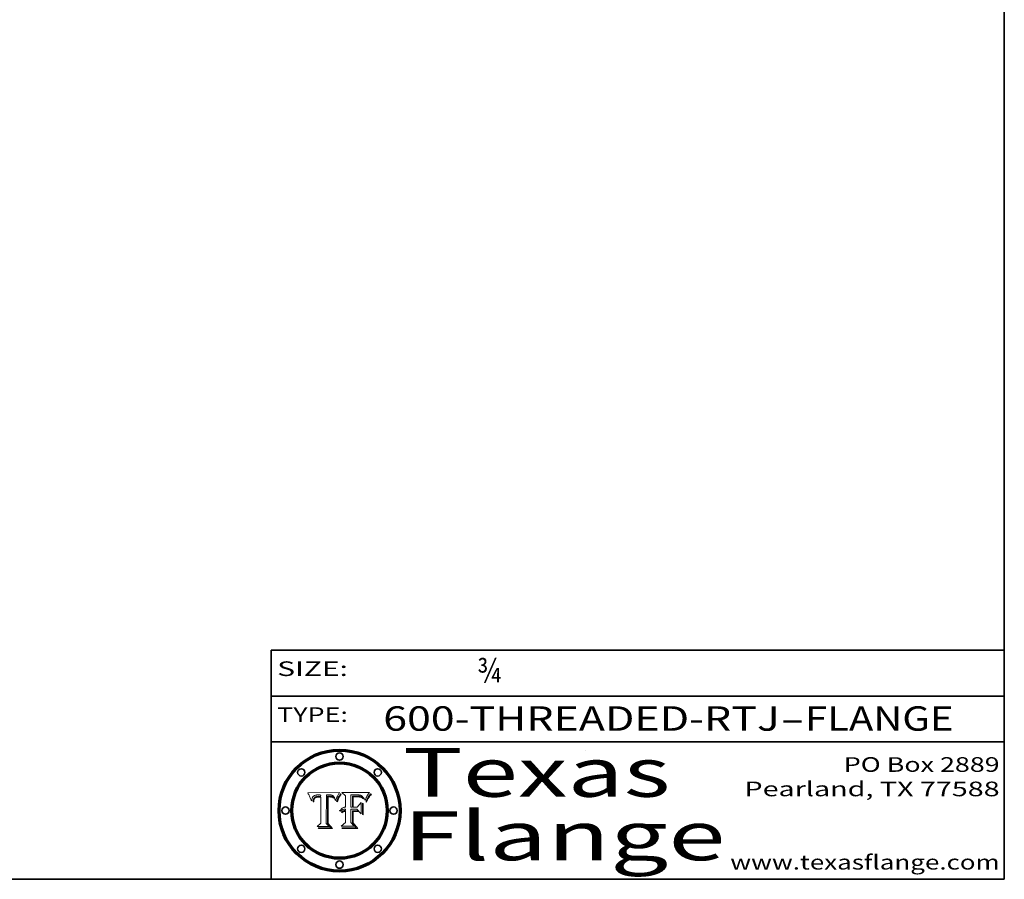
# Model space of a CAD drawing. Extents: x 0 to 10.8, y 0 to 8.2.
# Drawn here: x 6.7 to 10.8, y 0.2 to 3.8 of the extents above; entities that cross this region are included whole.
import ezdxf
from ezdxf.enums import TextEntityAlignment as Align

# ---------------------------------------------------------------- set-up
doc = ezdxf.new("R2010")
doc.units = 0
doc.header["$MEASUREMENT"] = 0
doc.layers.get('0').update_dxf_attribs({"lineweight": 13})
doc.layers.add('1', color=7, linetype='Continuous', lineweight=13)
doc.styles.get("Standard").update_dxf_attribs({"font": 'isocp.shx'})

# ---------------------------------------------------------------- blocks, each defined once
blk = doc.blocks.new('BLOCK1')
at = {"color": 7, "lineweight": 13, "ltscale": 0.03937}
for s, p, p2 in [('600-THREADED-RTJ', (8.208755, 0.858248), (9.831614, 0.858248)), ('FLANGE', (9.934662, 0.858248), (10.542282, 0.858248)), ('-', (9.833138, 0.858248), (9.933138, 0.858248))]:
    blk.add_text(s, height=0.1, dxfattribs=at).set_placement(p, p2, align=Align.FIT)
blk = doc.blocks.new('BLOCK2')
at = {"color": 7, "lineweight": 13, "ltscale": 0.03937}
blk.add_text('¾', height=0.1, dxfattribs=at).set_placement((8.593215, 1.055967), (8.693215, 1.055967), align=Align.FIT)
blk = doc.blocks.new('BLOCK3')
at = {"color": 7, "lineweight": 13, "ltscale": 0.03937}
for s, p, p2 in [('PO Box 2889', (10.093103, 0.689966), (10.730818, 0.689966)), ('Pearland, TX 77588', (9.686702, 0.589966), (10.730818, 0.589966)), ('www.texasflange.com', (9.628644, 0.289966), (10.730818, 0.289966))]:
    blk.add_text(s, height=0.06, dxfattribs=at).set_placement(p, p2, align=Align.FIT)
blk = doc.blocks.new('BLOCK4')
at = {"color": 7, "lineweight": 13, "ltscale": 0.03937}
for s, p, p2 in [('Texas', (8.289209, 0.587871), (9.383692, 0.587871)), ('Flange', (8.289209, 0.327871), (9.608945, 0.327871))]:
    blk.add_text(s, height=0.2, dxfattribs=at).set_placement(p, p2, align=Align.FIT)
blk = doc.blocks.new('BLOCK5')
at = {"color": 7, "lineweight": 5, "ltscale": 0.00324}
blk.add_line((8.029831, 0.605292), (7.900255, 0.604209), dxfattribs=at)
at = {"color": 7, "lineweight": 5, "ltscale": 4.4e-05}
for p, q in [((8.029019, 0.60375), (8.029831, 0.605292)), ((7.924063, 0.590958), (7.92553, 0.591923)), ((8.006836, 0.587694), (8.007806, 0.586212)), ((8.018235, 0.583734), (8.018954, 0.58536))]:
    blk.add_line(p, q, dxfattribs=at)
at = {"color": 7, "lineweight": 5, "ltscale": 0.000103}
blk.add_line((7.900255, 0.604209), (7.902151, 0.600546), dxfattribs=at)
at = {"color": 7, "lineweight": 5, "ltscale": 0.0001}
blk.add_line((7.902151, 0.600546), (7.903945, 0.596951), dxfattribs=at)
at = {"color": 7, "lineweight": 5, "ltscale": 9.8e-05}
blk.add_line((7.903945, 0.596951), (7.905638, 0.593424), dxfattribs=at)
at = {"color": 7, "lineweight": 5, "ltscale": 9.5e-05}
for p, q in [((7.905638, 0.593424), (7.907229, 0.589967)), ((7.913659, 0.573722), (7.915938, 0.570681))]:
    blk.add_line(p, q, dxfattribs=at)
at = {"color": 7, "lineweight": 5, "ltscale": 9.3e-05}
blk.add_line((7.907229, 0.589967), (7.908719, 0.58658), dxfattribs=at)
at = {"color": 7, "lineweight": 5, "ltscale": 9e-05}
blk.add_line((7.908719, 0.58658), (7.910106, 0.583262), dxfattribs=at)
at = {"color": 7, "lineweight": 5, "ltscale": 8.7e-05}
blk.add_line((7.910106, 0.583262), (7.911392, 0.580013), dxfattribs=at)
at = {"color": 7, "lineweight": 5, "ltscale": 8.5e-05}
blk.add_line((7.911392, 0.580013), (7.912577, 0.576833), dxfattribs=at)
at = {"color": 7, "lineweight": 5, "ltscale": 8.2e-05}
blk.add_line((7.912577, 0.576833), (7.913659, 0.573722), dxfattribs=at)
at = {"color": 7, "lineweight": 5, "ltscale": 6.6e-05}
blk.add_line((7.915938, 0.570681), (7.916123, 0.573306), dxfattribs=at)
at = {"color": 7, "lineweight": 5, "ltscale": 6.2e-05}
for p, q in [((7.916123, 0.573306), (7.916418, 0.575775)), ((7.921734, 0.569565), (7.921454, 0.567111)), ((8.011871, 0.576531), (8.012525, 0.574142))]:
    blk.add_line(p, q, dxfattribs=at)
at = {"color": 7, "lineweight": 5, "ltscale": 5.9e-05}
for p, q in [((7.916418, 0.575775), (7.916824, 0.578087)), ((8.011163, 0.578771), (8.011871, 0.576531))]:
    blk.add_line(p, q, dxfattribs=at)
at = {"color": 7, "lineweight": 5, "ltscale": 5.5e-05}
for p, q in [((7.916824, 0.578087), (7.917339, 0.580242)), ((7.922543, 0.574013), (7.922096, 0.571866)), ((7.951177, 0.595142), (7.953361, 0.594908)), ((7.988236, 0.595943), (7.990431, 0.595799))]:
    blk.add_line(p, q, dxfattribs=at)
at = {"color": 7, "lineweight": 5, "ltscale": 5.2e-05}
for p, q in [((7.917339, 0.580242), (7.917966, 0.58224)), ((7.923073, 0.576006), (7.922543, 0.574013)), ((7.990431, 0.595799), (7.992506, 0.595562)), ((8.014802, 0.574562), (8.015467, 0.576534))]:
    blk.add_line(p, q, dxfattribs=at)
at = {"color": 7, "lineweight": 5, "ltscale": 5e-05}
for p, q in [((7.917966, 0.58224), (7.918703, 0.584081)), ((7.938912, 0.589269), (7.936934, 0.588921)), ((7.94287, 0.595557), (7.944881, 0.595532)), ((8.008726, 0.584579), (8.009591, 0.582795))]:
    blk.add_line(p, q, dxfattribs=at)
at = {"color": 7, "lineweight": 5, "ltscale": 4.7e-05}
for p, q in [((7.918703, 0.584081), (7.919549, 0.585767)), ((7.936934, 0.588921), (7.935095, 0.588473)), ((7.994457, 0.595229), (7.996287, 0.5948)), ((8.007806, 0.586212), (8.008726, 0.584579)), ((8.01683, 0.580272), (8.017528, 0.582038))]:
    blk.add_line(p, q, dxfattribs=at)
at = {"color": 7, "lineweight": 5, "ltscale": 4.5e-05}
for p, q in [((7.919549, 0.585767), (7.920506, 0.587294)), ((7.92513, 0.573132), (7.925573, 0.574872)), ((7.935095, 0.588473), (7.933397, 0.587925)), ((7.937799, 0.586203), (7.939577, 0.586511)), ((7.996287, 0.5948), (7.997995, 0.594276))]:
    blk.add_line(p, q, dxfattribs=at)
at = {"color": 7, "lineweight": 5, "ltscale": 4.3e-05}
for p, q in [((7.920506, 0.587294), (7.921574, 0.588665)), ((7.92516, 0.581064), (7.924381, 0.579533)), ((7.997995, 0.594276), (7.99958, 0.593658)), ((8.018954, 0.58536), (8.019684, 0.586917))]:
    blk.add_line(p, q, dxfattribs=at)
at = {"color": 7, "lineweight": 5, "ltscale": 7e-05}
blk.add_line((7.921454, 0.567111), (7.924266, 0.567111), dxfattribs=at)
at = {"color": 7, "lineweight": 5, "ltscale": 4.2e-05}
for p, q in [((7.921574, 0.588665), (7.922751, 0.58988)), ((7.922751, 0.58988), (7.924063, 0.590958)), ((7.925573, 0.574872), (7.926092, 0.57648)), ((7.933397, 0.587925), (7.931839, 0.587279)), ((7.936151, 0.585809), (7.937799, 0.586203)), ((8.00581, 0.589025), (8.006836, 0.587694)), ((8.019684, 0.586917), (8.020426, 0.588405))]:
    blk.add_line(p, q, dxfattribs=at)
at = {"color": 7, "lineweight": 5, "ltscale": 5.8e-05}
for p, q in [((7.922096, 0.571866), (7.921734, 0.569565)), ((7.985918, 0.595991), (7.988236, 0.595943))]:
    blk.add_line(p, q, dxfattribs=at)
at = {"color": 7, "lineweight": 5, "ltscale": 4.8e-05}
for p, q in [((7.923684, 0.577847), (7.923073, 0.576006)), ((7.924766, 0.571259), (7.92513, 0.573132)), ((7.927152, 0.592775), (7.92893, 0.593513)), ((7.939577, 0.586511), (7.941484, 0.58673))]:
    blk.add_line(p, q, dxfattribs=at)
at = {"color": 7, "lineweight": 5, "ltscale": 4.6e-05}
for p, q in [((7.924381, 0.579533), (7.923684, 0.577847)), ((7.92553, 0.591923), (7.927152, 0.592775)), ((8.017528, 0.582038), (8.018235, 0.583734))]:
    blk.add_line(p, q, dxfattribs=at)
at = {"color": 7, "lineweight": 5, "ltscale": 5.4e-05}
for p, q in [((7.924266, 0.567111), (7.924478, 0.569252)), ((7.930864, 0.594138), (7.932953, 0.594648)), ((7.943519, 0.58686), (7.945682, 0.586905)), ((7.949034, 0.595323), (7.951177, 0.595142)), ((8.014147, 0.572519), (8.014802, 0.574562))]:
    blk.add_line(p, q, dxfattribs=at)
at = {"color": 7, "lineweight": 5, "ltscale": 5.1e-05}
for p, q in [((7.924478, 0.569252), (7.924766, 0.571259)), ((7.92893, 0.593513), (7.930864, 0.594138)), ((7.941484, 0.58673), (7.943519, 0.58686)), ((7.944881, 0.595532), (7.946936, 0.595454)), ((8.015467, 0.576534), (8.016143, 0.578438))]:
    blk.add_line(p, q, dxfattribs=at)
at = {"color": 7, "lineweight": 5, "ltscale": 4.1e-05}
for p, q in [((7.926023, 0.582444), (7.92516, 0.581064)), ((7.99958, 0.593658), (8.001043, 0.592944))]:
    blk.add_line(p, q, dxfattribs=at)
at = {"color": 7, "lineweight": 5, "ltscale": 3.9e-05}
for p, q in [((7.926968, 0.58367), (7.926023, 0.582444)), ((8.001043, 0.592944), (8.002384, 0.592136))]:
    blk.add_line(p, q, dxfattribs=at)
at = {"color": 7, "lineweight": 5, "ltscale": 7.7e-05}
blk.add_line((7.926092, 0.57648), (7.92736, 0.579297), dxfattribs=at)
at = {"color": 7, "lineweight": 5, "ltscale": 7.4e-05}
blk.add_line((7.929138, 0.585687), (7.926968, 0.58367), dxfattribs=at)
at = {"color": 7, "lineweight": 5, "ltscale": 6.9e-05}
for p, q in [((7.92736, 0.579297), (7.928935, 0.581582)), ((7.930843, 0.583356), (7.93324, 0.584759))]:
    blk.add_line(p, q, dxfattribs=at)
at = {"color": 7, "lineweight": 5, "ltscale": 6.5e-05}
blk.add_line((7.928935, 0.581582), (7.930843, 0.583356), dxfattribs=at)
at = {"color": 7, "lineweight": 5, "ltscale": 3.8e-05}
for p, q in [((7.930418, 0.586532), (7.929138, 0.585687)), ((7.93324, 0.584759), (7.93463, 0.585327)), ((8.002384, 0.592136), (8.003601, 0.591231)), ((8.003601, 0.591231), (8.004733, 0.590204))]:
    blk.add_line(p, q, dxfattribs=at)
at = {"color": 7, "lineweight": 5, "ltscale": 4e-05}
for p, q in [((7.931839, 0.587279), (7.930418, 0.586532)), ((7.93463, 0.585327), (7.936151, 0.585809)), ((8.004733, 0.590204), (8.00581, 0.589025)), ((8.020426, 0.588405), (8.021177, 0.589826))]:
    blk.add_line(p, q, dxfattribs=at)
at = {"color": 7, "lineweight": 5, "ltscale": 5.7e-05}
for p, q in [((7.932953, 0.594648), (7.9352, 0.595046)), ((7.943286, 0.589667), (7.941029, 0.589518)), ((8.012525, 0.574142), (8.014147, 0.572519))]:
    blk.add_line(p, q, dxfattribs=at)
at = {"color": 7, "lineweight": 5, "ltscale": 6e-05}
for p, q in [((7.9352, 0.595046), (7.9376, 0.595331)), ((7.945682, 0.589716), (7.943286, 0.589667))]:
    blk.add_line(p, q, dxfattribs=at)
at = {"color": 7, "lineweight": 5, "ltscale": 6.4e-05}
blk.add_line((7.9376, 0.595331), (7.940158, 0.5955), dxfattribs=at)
at = {"color": 7, "lineweight": 5, "ltscale": 5.3e-05}
for p, q in [((7.941029, 0.589518), (7.938912, 0.589269)), ((7.946936, 0.595454), (7.949034, 0.595323)), ((8.009591, 0.582795), (8.010404, 0.580859))]:
    blk.add_line(p, q, dxfattribs=at)
at = {"color": 7, "lineweight": 5, "ltscale": 6.8e-05}
blk.add_line((7.940158, 0.5955), (7.94287, 0.595557), dxfattribs=at)
at = {"color": 7, "lineweight": 5, "ltscale": 0.000162}
blk.add_line((7.952171, 0.589608), (7.945682, 0.589716), dxfattribs=at)
at = {"color": 7, "lineweight": 5, "ltscale": 0.000192}
blk.add_line((7.945682, 0.586905), (7.953361, 0.586796), dxfattribs=at)
at = {"color": 7, "lineweight": 5, "ltscale": 0.000136}
blk.add_line((7.953361, 0.594908), (7.952171, 0.589608), dxfattribs=at)
at = {"color": 7, "lineweight": 5, "ltscale": 0.00269}
blk.add_line((7.953361, 0.586796), (7.953361, 0.479178), dxfattribs=at)
at = {"color": 7, "lineweight": 5, "ltscale": 0.002931}
blk.add_line((7.974885, 0.478313), (7.976183, 0.595557), dxfattribs=at)
at = {"color": 7, "lineweight": 5, "ltscale": 4.9e-05}
for p, q in [((7.976183, 0.595557), (7.97813, 0.595713)), ((7.97813, 0.595713), (7.980077, 0.595835)), ((7.980077, 0.595835), (7.982024, 0.59592)), ((7.982024, 0.59592), (7.983971, 0.595973)), ((7.983971, 0.595973), (7.985918, 0.595991)), ((7.992506, 0.595562), (7.994457, 0.595229)), ((8.016143, 0.578438), (8.01683, 0.580272))]:
    blk.add_line(p, q, dxfattribs=at)
at = {"color": 7, "lineweight": 5, "ltscale": 5.6e-05}
blk.add_line((8.010404, 0.580859), (8.011163, 0.578771), dxfattribs=at)
at = {"color": 7, "lineweight": 5, "ltscale": 0.0004}
blk.add_line((8.021177, 0.589826), (8.029019, 0.60375), dxfattribs=at)
at = {"color": 7, "lineweight": 5, "ltscale": 0.000493}
blk.add_line((7.953361, 0.479178), (7.93822, 0.466523), dxfattribs=at)
at = {"color": 7, "lineweight": 5, "ltscale": 0.001236}
blk.add_line((7.93822, 0.466523), (7.987647, 0.466523), dxfattribs=at)
at = {"color": 7, "lineweight": 5, "ltscale": 0.000434}
blk.add_line((7.987647, 0.466523), (7.974885, 0.478313), dxfattribs=at)
blk = doc.blocks.new('BLOCK6')
at = {"color": 7, "lineweight": 5, "ltscale": 0.000505}
blk.add_line((8.03978, 0.605292), (8.054382, 0.591339), dxfattribs=at)
at = {"color": 7, "lineweight": 5, "ltscale": 0.002807}
blk.add_line((8.152051, 0.605292), (8.03978, 0.605292), dxfattribs=at)
at = {"color": 7, "lineweight": 5, "ltscale": 5.4e-05}
for p, q in [((8.150747, 0.603555), (8.152051, 0.605292)), ((8.113085, 0.594648), (8.11515, 0.594086)), ((8.033725, 0.528606), (8.035222, 0.530168))]:
    blk.add_line(p, q, dxfattribs=at)
at = {"color": 7, "lineweight": 5, "ltscale": 0.001141}
blk.add_line((8.054382, 0.591339), (8.054382, 0.545696), dxfattribs=at)
at = {"color": 7, "lineweight": 5, "ltscale": 0.001265}
blk.add_line((8.076014, 0.545696), (8.076014, 0.596315), dxfattribs=at)
at = {"color": 7, "lineweight": 5, "ltscale": 0.0001}
blk.add_line((8.076014, 0.596315), (8.080016, 0.596207), dxfattribs=at)
at = {"color": 7, "lineweight": 5, "ltscale": 0.000262}
blk.add_line((8.080016, 0.596207), (8.090507, 0.596099), dxfattribs=at)
at = {"color": 7, "lineweight": 5, "ltscale": 7.8e-05}
for p, q in [((8.085749, 0.590474), (8.082612, 0.590366)), ((8.117954, 0.587933), (8.115029, 0.588965))]:
    blk.add_line(p, q, dxfattribs=at)
at = {"color": 7, "lineweight": 5, "ltscale": 0.001117}
blk.add_line((8.082612, 0.590366), (8.082612, 0.545696), dxfattribs=at)
at = {"color": 7, "lineweight": 5, "ltscale": 6.7e-05}
for p, q in [((8.085316, 0.587445), (8.087994, 0.58764)), ((8.120915, 0.584246), (8.123219, 0.582873)), ((8.036938, 0.537626), (8.03538, 0.535451)), ((8.043013, 0.542615), (8.040755, 0.541208))]:
    blk.add_line(p, q, dxfattribs=at)
at = {"color": 7, "lineweight": 5, "ltscale": 0.001044}
blk.add_line((8.085316, 0.545696), (8.085316, 0.587445), dxfattribs=at)
at = {"color": 7, "lineweight": 5, "ltscale": 6.8e-05}
for p, q in [((8.088465, 0.590591), (8.085749, 0.590474)), ((8.122807, 0.58518), (8.120546, 0.586671))]:
    blk.add_line(p, q, dxfattribs=at)
at = {"color": 7, "lineweight": 5, "ltscale": 6.3e-05}
for p, q in [((8.087994, 0.58764), (8.090491, 0.587792)), ((8.09689, 0.587987), (8.099417, 0.587969)), ((8.126338, 0.581511), (8.124737, 0.583461)), ((8.127607, 0.579333), (8.126338, 0.581511))]:
    blk.add_line(p, q, dxfattribs=at)
at = {"color": 7, "lineweight": 5, "ltscale": 7e-05}
for p, q in [((8.091251, 0.590682), (8.088465, 0.590591)), ((8.130044, 0.580736), (8.131463, 0.578313))]:
    blk.add_line(p, q, dxfattribs=at)
at = {"color": 7, "lineweight": 5, "ltscale": 5.8e-05}
for p, q in [((8.090491, 0.587792), (8.092805, 0.5879)), ((8.110827, 0.595125), (8.113085, 0.594648)), ((8.134311, 0.572844), (8.135177, 0.575007))]:
    blk.add_line(p, q, dxfattribs=at)
at = {"color": 7, "lineweight": 5, "ltscale": 0.000154}
blk.add_line((8.090507, 0.596099), (8.096672, 0.596207), dxfattribs=at)
at = {"color": 7, "lineweight": 5, "ltscale": 7.1e-05}
for p, q in [((8.094107, 0.590747), (8.091251, 0.590682)), ((8.102909, 0.596033), (8.10574, 0.595817)), ((8.113329, 0.586844), (8.116087, 0.586202)), ((8.140617, 0.587735), (8.14189, 0.590261))]:
    blk.add_line(p, q, dxfattribs=at)
at = {"color": 7, "lineweight": 5, "ltscale": 5.3e-05}
for p, q in [((8.092805, 0.5879), (8.094938, 0.587964)), ((8.104068, 0.587826), (8.106191, 0.5877)), ((8.124398, 0.58835), (8.125804, 0.586758)), ((8.136889, 0.57926), (8.137697, 0.581201))]:
    blk.add_line(p, q, dxfattribs=at)
at = {"color": 7, "lineweight": 5, "ltscale": 7.3e-05}
blk.add_line((8.097032, 0.590786), (8.094107, 0.590747), dxfattribs=at)
at = {"color": 7, "lineweight": 5, "ltscale": 4.9e-05}
for p, q in [((8.094938, 0.587964), (8.09689, 0.587987)), ((8.122994, 0.589734), (8.124398, 0.58835)), ((8.137697, 0.581201), (8.138474, 0.583019)), ((8.148372, 0.600311), (8.149522, 0.601895)), ((8.038381, 0.532799), (8.04004, 0.533868)), ((8.047222, 0.536498), (8.049152, 0.536744)), ((8.052347, 0.531458), (8.050394, 0.531249))]:
    blk.add_line(p, q, dxfattribs=at)
at = {"color": 7, "lineweight": 5, "ltscale": 8e-05}
for p, q in [((8.096672, 0.596207), (8.099887, 0.596163)), ((8.054382, 0.545696), (8.051189, 0.545309))]:
    blk.add_line(p, q, dxfattribs=at)
at = {"color": 7, "lineweight": 5, "ltscale": 7.5e-05}
for p, q in [((8.100026, 0.590798), (8.097032, 0.590786)), ((8.131463, 0.578313), (8.132887, 0.575682))]:
    blk.add_line(p, q, dxfattribs=at)
at = {"color": 7, "lineweight": 5, "ltscale": 6e-05}
blk.add_line((8.099417, 0.587969), (8.101811, 0.587915), dxfattribs=at)
at = {"color": 7, "lineweight": 5, "ltscale": 7.6e-05}
for p, q in [((8.099887, 0.596163), (8.102909, 0.596033)), ((8.051189, 0.545309), (8.048231, 0.544665))]:
    blk.add_line(p, q, dxfattribs=at)
at = {"color": 7, "lineweight": 5, "ltscale": 0.000106}
blk.add_line((8.104273, 0.590684), (8.100026, 0.590798), dxfattribs=at)
at = {"color": 7, "lineweight": 5, "ltscale": 5.6e-05}
for p, q in [((8.101811, 0.587915), (8.104068, 0.587826)), ((8.136049, 0.577196), (8.136889, 0.57926))]:
    blk.add_line(p, q, dxfattribs=at)
at = {"color": 7, "lineweight": 5, "ltscale": 9.8e-05}
blk.add_line((8.108189, 0.59034), (8.104273, 0.590684), dxfattribs=at)
at = {"color": 7, "lineweight": 5, "ltscale": 6.6e-05}
for p, q in [((8.10574, 0.595817), (8.108379, 0.595514)), ((8.118538, 0.585356), (8.120915, 0.584246)), ((8.128628, 0.582951), (8.130044, 0.580736)), ((8.03873, 0.539544), (8.036938, 0.537626)), ((8.040755, 0.541208), (8.03873, 0.539544))]:
    blk.add_line(p, q, dxfattribs=at)
at = {"color": 7, "lineweight": 5, "ltscale": 5e-05}
for p, q in [((8.106191, 0.5877), (8.108179, 0.58754)), ((8.11515, 0.594086), (8.117024, 0.593438)), ((8.049152, 0.536744), (8.051138, 0.536826))]:
    blk.add_line(p, q, dxfattribs=at)
at = {"color": 7, "lineweight": 5, "ltscale": 4.7e-05}
for p, q in [((8.108179, 0.58754), (8.110031, 0.587343)), ((8.032967, 0.530337), (8.033725, 0.528606))]:
    blk.add_line(p, q, dxfattribs=at)
at = {"color": 7, "lineweight": 5, "ltscale": 9.1e-05}
blk.add_line((8.111775, 0.589767), (8.108189, 0.59034), dxfattribs=at)
at = {"color": 7, "lineweight": 5, "ltscale": 6.2e-05}
blk.add_line((8.108379, 0.595514), (8.110827, 0.595125), dxfattribs=at)
at = {"color": 7, "lineweight": 5, "ltscale": 4.3e-05}
for p, q in [((8.110031, 0.587343), (8.111747, 0.587112)), ((8.118707, 0.592701), (8.120198, 0.591881)), ((8.120198, 0.591881), (8.121594, 0.59091)), ((8.13922, 0.584714), (8.139935, 0.586286))]:
    blk.add_line(p, q, dxfattribs=at)
at = {"color": 7, "lineweight": 5, "ltscale": 4e-05}
for p, q in [((8.111747, 0.587112), (8.113329, 0.586844)), ((8.139935, 0.586286), (8.140617, 0.587735)), ((8.045129, 0.526349), (8.046567, 0.527039)), ((8.046567, 0.527039), (8.048048, 0.527603)), ((8.048048, 0.527603), (8.049571, 0.528042)), ((8.049571, 0.528042), (8.051134, 0.528356)), ((8.051134, 0.528356), (8.052737, 0.528543)), ((8.052773, 0.536748), (8.054382, 0.53661))]:
    blk.add_line(p, q, dxfattribs=at)
at = {"color": 7, "lineweight": 5, "ltscale": 8.4e-05}
blk.add_line((8.115029, 0.588965), (8.111775, 0.589767), dxfattribs=at)
at = {"color": 7, "lineweight": 5, "ltscale": 6.5e-05}
for p, q in [((8.116087, 0.586202), (8.118538, 0.585356)), ((8.124737, 0.583461), (8.122807, 0.58518))]:
    blk.add_line(p, q, dxfattribs=at)
at = {"color": 7, "lineweight": 5, "ltscale": 4.6e-05}
for p, q in [((8.117024, 0.593438), (8.118707, 0.592701)), ((8.121594, 0.59091), (8.122994, 0.589734)), ((8.138474, 0.583019), (8.13922, 0.584714)), ((8.1473, 0.598802), (8.148372, 0.600311)), ((8.039021, 0.52592), (8.037725, 0.524604)), ((8.048522, 0.530904), (8.046733, 0.53042))]:
    blk.add_line(p, q, dxfattribs=at)
at = {"color": 7, "lineweight": 5, "ltscale": 7.2e-05}
for p, q in [((8.120546, 0.586671), (8.117954, 0.587933)), ((8.125449, 0.581235), (8.127607, 0.579333)), ((8.034058, 0.533022), (8.032967, 0.530337)), ((8.048231, 0.544665), (8.045504, 0.543768))]:
    blk.add_line(p, q, dxfattribs=at)
at = {"color": 7, "lineweight": 5, "ltscale": 6.9e-05}
for p, q in [((8.123219, 0.582873), (8.125449, 0.581235)), ((8.143089, 0.592394), (8.144543, 0.594729)), ((8.03538, 0.535451), (8.034058, 0.533022)), ((8.045504, 0.543768), (8.043013, 0.542615))]:
    blk.add_line(p, q, dxfattribs=at)
at = {"color": 7, "lineweight": 5, "ltscale": 5.7e-05}
blk.add_line((8.125804, 0.586758), (8.127215, 0.584958), dxfattribs=at)
at = {"color": 7, "lineweight": 5, "ltscale": 6.1e-05}
for p, q in [((8.127215, 0.584958), (8.128628, 0.582951)), ((8.14189, 0.590261), (8.143089, 0.592394))]:
    blk.add_line(p, q, dxfattribs=at)
at = {"color": 7, "lineweight": 5, "ltscale": 7.9e-05}
blk.add_line((8.132887, 0.575682), (8.134311, 0.572844), dxfattribs=at)
at = {"color": 7, "lineweight": 5, "ltscale": 5.9e-05}
blk.add_line((8.135177, 0.575007), (8.136049, 0.577196), dxfattribs=at)
at = {"color": 7, "lineweight": 5, "ltscale": 3.8e-05}
blk.add_line((8.144543, 0.594729), (8.145386, 0.596012), dxfattribs=at)
at = {"color": 7, "lineweight": 5, "ltscale": 4.1e-05}
for p, q in [((8.145386, 0.596012), (8.146304, 0.597369)), ((8.042372, 0.524592), (8.04373, 0.525533)), ((8.04373, 0.525533), (8.045129, 0.526349)), ((8.051138, 0.536826), (8.052773, 0.536748)), ((8.052737, 0.528543), (8.054382, 0.528606))]:
    blk.add_line(p, q, dxfattribs=at)
at = {"color": 7, "lineweight": 5, "ltscale": 4.4e-05}
for p, q in [((8.146304, 0.597369), (8.1473, 0.598802)), ((8.03978, 0.522333), (8.041057, 0.523526))]:
    blk.add_line(p, q, dxfattribs=at)
at = {"color": 7, "lineweight": 5, "ltscale": 5.2e-05}
for p, q in [((8.149522, 0.601895), (8.150747, 0.603555)), ((8.035222, 0.530168), (8.036774, 0.531566))]:
    blk.add_line(p, q, dxfattribs=at)
at = {"color": 7, "lineweight": 5, "ltscale": 5.1e-05}
for p, q in [((8.036774, 0.531566), (8.038381, 0.532799)), ((8.054382, 0.531527), (8.052347, 0.531458))]:
    blk.add_line(p, q, dxfattribs=at)
at = {"color": 7, "lineweight": 5, "ltscale": 7.7e-05}
blk.add_line((8.037725, 0.524604), (8.03978, 0.522333), dxfattribs=at)
at = {"color": 7, "lineweight": 5, "ltscale": 4.5e-05}
for p, q in [((8.0404, 0.527097), (8.039021, 0.52592)), ((8.041859, 0.528135), (8.0404, 0.527097)), ((8.043403, 0.529035), (8.041859, 0.528135)), ((8.045027, 0.529796), (8.043403, 0.529035)), ((8.046733, 0.53042), (8.045027, 0.529796))]:
    blk.add_line(p, q, dxfattribs=at)
at = {"color": 7, "lineweight": 5, "ltscale": 4.8e-05}
for p, q in [((8.04004, 0.533868), (8.041754, 0.534771)), ((8.041754, 0.534771), (8.043522, 0.535512)), ((8.043522, 0.535512), (8.045345, 0.536087)), ((8.045345, 0.536087), (8.047222, 0.536498)), ((8.050394, 0.531249), (8.048522, 0.530904))]:
    blk.add_line(p, q, dxfattribs=at)
at = {"color": 7, "lineweight": 5, "ltscale": 4.2e-05}
blk.add_line((8.041057, 0.523526), (8.042372, 0.524592), dxfattribs=at)
at = {"color": 7, "lineweight": 5, "ltscale": 0.000127}
blk.add_line((8.054382, 0.53661), (8.054382, 0.531527), dxfattribs=at)
at = {"color": 7, "lineweight": 5, "ltscale": 0.001163}
blk.add_line((8.054382, 0.528606), (8.054382, 0.482097), dxfattribs=at)
at = {"color": 7, "lineweight": 5, "ltscale": 0.000165}
blk.add_line((8.082612, 0.545696), (8.076014, 0.545696), dxfattribs=at)
at = {"color": 7, "lineweight": 5, "ltscale": 0.001363}
blk.add_line((8.076014, 0.482097), (8.076014, 0.53661), dxfattribs=at)
at = {"color": 7, "lineweight": 5, "ltscale": 0.000619}
blk.add_line((8.076014, 0.53661), (8.100782, 0.53661), dxfattribs=at)
at = {"color": 7, "lineweight": 5, "ltscale": 0.000408}
blk.add_line((8.101647, 0.545696), (8.085316, 0.545696), dxfattribs=at)
at = {"color": 7, "lineweight": 5, "ltscale": 0.000639}
blk.add_line((8.100782, 0.53661), (8.118953, 0.518655), dxfattribs=at)
at = {"color": 7, "lineweight": 5, "ltscale": 0.000629}
blk.add_line((8.118953, 0.563975), (8.101647, 0.545696), dxfattribs=at)
at = {"color": 7, "lineweight": 5, "ltscale": 0.001133}
blk.add_line((8.118953, 0.518655), (8.118953, 0.563975), dxfattribs=at)
at = {"color": 7, "lineweight": 5, "ltscale": 0.000564}
blk.add_line((8.054382, 0.482097), (8.036753, 0.468038), dxfattribs=at)
at = {"color": 7, "lineweight": 5, "ltscale": 0.001328}
blk.add_line((8.036753, 0.468038), (8.089859, 0.468038), dxfattribs=at)
at = {"color": 7, "lineweight": 5, "ltscale": 0.000493}
blk.add_line((8.089859, 0.468038), (8.076014, 0.482097), dxfattribs=at)

msp = doc.modelspace()

# ---------------------------------------------------------------- linework, layer by layer
at = {"color": 7, "lineweight": 13, "ltscale": 0.03937}
for points in [[(8.0298, 0.6053), (8.029, 0.6038), (8.0212, 0.5898), (8.0204, 0.5884), (8.0197, 0.5869), (8.019, 0.5854), (8.0182, 0.5837), (8.0175, 0.582), (8.0168, 0.5803), (8.0161, 0.5784), (8.0155, 0.5765), (8.0148, 0.5746), (8.0141, 0.5725), (8.0125, 0.5741), (8.0119, 0.5765), (8.0112, 0.5788), (8.0104, 0.5809), (8.0096, 0.5828), (8.0087, 0.5846), (8.0078, 0.5862), (8.0068, 0.5877), (8.0058, 0.589), (8.0047, 0.5902), (8.0036, 0.5912), (8.0024, 0.5921), (8.001, 0.5929), (7.9996, 0.5937), (7.998, 0.5943), (7.9963, 0.5948), (7.9945, 0.5952), (7.9925, 0.5956), (7.9904, 0.5958), (7.9882, 0.5959), (7.9859, 0.596), (7.984, 0.596), (7.982, 0.5959), (7.9801, 0.5958), (7.9781, 0.5957), (7.9762, 0.5956), (7.9749, 0.4783), (7.9876, 0.4665), (7.9382, 0.4665), (7.9534, 0.4792), (7.9534, 0.5868), (7.9457, 0.5869), (7.9435, 0.5869), (7.9415, 0.5867), (7.9396, 0.5865), (7.9378, 0.5862), (7.9362, 0.5858), (7.9346, 0.5853), (7.9332, 0.5848), (7.9308, 0.5834), (7.9289, 0.5816), (7.9274, 0.5793), (7.9261, 0.5765), (7.9256, 0.5749), (7.9251, 0.5731), (7.9248, 0.5713), (7.9245, 0.5693), (7.9243, 0.5671), (7.9215, 0.5671), (7.9217, 0.5696), (7.9221, 0.5719), (7.9225, 0.574), (7.9231, 0.576), (7.9237, 0.5778), (7.9244, 0.5795), (7.9252, 0.5811), (7.926, 0.5824), (7.927, 0.5837), (7.9291, 0.5857), (7.9304, 0.5865), (7.9318, 0.5873), (7.9334, 0.5879), (7.9351, 0.5885), (7.9369, 0.5889), (7.9389, 0.5893), (7.941, 0.5895), (7.9433, 0.5897), (7.9457, 0.5897), (7.9522, 0.5896), (7.9534, 0.5949), (7.9512, 0.5951), (7.949, 0.5953), (7.9469, 0.5955), (7.9449, 0.5955), (7.9429, 0.5956), (7.9402, 0.5955), (7.9376, 0.5953), (7.9352, 0.595), (7.933, 0.5946), (7.9309, 0.5941), (7.9289, 0.5935), (7.9272, 0.5928), (7.9255, 0.5919), (7.9241, 0.591), (7.9228, 0.5899), (7.9216, 0.5887), (7.9205, 0.5873), (7.9195, 0.5858), (7.9187, 0.5841), (7.918, 0.5822), (7.9173, 0.5802), (7.9168, 0.5781), (7.9164, 0.5758), (7.9161, 0.5733), (7.9159, 0.5707), (7.9137, 0.5737), (7.9126, 0.5768), (7.9114, 0.58), (7.9101, 0.5833), (7.9087, 0.5866), (7.9072, 0.59), (7.9056, 0.5934), (7.9039, 0.597), (7.9022, 0.6005), (7.9003, 0.6042)], [(8.0398, 0.6053), (8.1521, 0.6053), (8.1507, 0.6036), (8.1495, 0.6019), (8.1484, 0.6003), (8.1473, 0.5988), (8.1463, 0.5974), (8.1454, 0.596), (8.1445, 0.5947), (8.1431, 0.5924), (8.1419, 0.5903), (8.1406, 0.5877), (8.1399, 0.5863), (8.1392, 0.5847), (8.1385, 0.583), (8.1377, 0.5812), (8.1369, 0.5793), (8.136, 0.5772), (8.1352, 0.575), (8.1343, 0.5728), (8.1329, 0.5757), (8.1315, 0.5783), (8.13, 0.5807), (8.1286, 0.583), (8.1272, 0.585), (8.1258, 0.5868), (8.1244, 0.5884), (8.123, 0.5897), (8.1216, 0.5909), (8.1202, 0.5919), (8.1187, 0.5927), (8.117, 0.5934), (8.1151, 0.5941), (8.1131, 0.5946), (8.1108, 0.5951), (8.1084, 0.5955), (8.1057, 0.5958), (8.1029, 0.596), (8.0999, 0.5962), (8.0967, 0.5962), (8.0905, 0.5961), (8.08, 0.5962), (8.076, 0.5963), (8.076, 0.5457), (8.0826, 0.5457), (8.0826, 0.5904), (8.0857, 0.5905), (8.0885, 0.5906), (8.0913, 0.5907), (8.0941, 0.5907), (8.097, 0.5908), (8.1, 0.5908), (8.1043, 0.5907), (8.1082, 0.5903), (8.1118, 0.5898), (8.115, 0.589), (8.118, 0.5879), (8.1205, 0.5867), (8.1228, 0.5852), (8.1247, 0.5835), (8.1263, 0.5815), (8.1276, 0.5793), (8.1254, 0.5812), (8.1232, 0.5829), (8.1209, 0.5842), (8.1185, 0.5854), (8.1161, 0.5862), (8.1133, 0.5868), (8.1117, 0.5871), (8.11, 0.5873), (8.1082, 0.5875), (8.1062, 0.5877), (8.1041, 0.5878), (8.1018, 0.5879), (8.0994, 0.588), (8.0969, 0.588), (8.0949, 0.588), (8.0928, 0.5879), (8.0905, 0.5878), (8.088, 0.5876), (8.0853, 0.5874), (8.0853, 0.5457), (8.1016, 0.5457), (8.119, 0.564), (8.119, 0.5187), (8.1008, 0.5366), (8.076, 0.5366), (8.076, 0.4821), (8.0899, 0.468), (8.0368, 0.468), (8.0544, 0.4821), (8.0544, 0.5286), (8.0527, 0.5285), (8.0511, 0.5284), (8.0496, 0.528), (8.048, 0.5276), (8.0466, 0.527), (8.0451, 0.5263), (8.0437, 0.5255), (8.0424, 0.5246), (8.0411, 0.5235), (8.0398, 0.5223), (8.0377, 0.5246), (8.039, 0.5259), (8.0404, 0.5271), (8.0419, 0.5281), (8.0434, 0.529), (8.045, 0.5298), (8.0467, 0.5304), (8.0485, 0.5309), (8.0504, 0.5312), (8.0523, 0.5315), (8.0544, 0.5315), (8.0544, 0.5366), (8.0528, 0.5367), (8.0511, 0.5368), (8.0492, 0.5367), (8.0472, 0.5365), (8.0453, 0.5361), (8.0435, 0.5355), (8.0418, 0.5348), (8.04, 0.5339), (8.0384, 0.5328), (8.0368, 0.5316), (8.0352, 0.5302), (8.0337, 0.5286), (8.033, 0.5303), (8.0341, 0.533), (8.0354, 0.5355), (8.0369, 0.5376), (8.0387, 0.5395), (8.0408, 0.5412), (8.043, 0.5426), (8.0455, 0.5438), (8.0482, 0.5447), (8.0512, 0.5453), (8.0544, 0.5457), (8.0544, 0.5913)], [(8.0078, 0.5816), (8.0061, 0.5826), (8.0043, 0.5836), (8.0025, 0.5844), (8.0007, 0.5851), (7.9987, 0.5857), (7.9968, 0.5861), (7.9947, 0.5865), (7.9926, 0.5868), (7.9905, 0.587), (7.9883, 0.587), (7.9868, 0.587), (7.9852, 0.5869), (7.9836, 0.5868), (7.9835, 0.478), (8.0007, 0.4577), (7.9455, 0.4577), (7.943, 0.4606), (7.9948, 0.4606), (7.9803, 0.4771), (7.9803, 0.5898), (7.9861, 0.5899), (7.9882, 0.5899), (7.9901, 0.5899), (7.9919, 0.5898), (7.9935, 0.5897), (7.9951, 0.5895), (7.9978, 0.5891), (8.0001, 0.5886), (8.0019, 0.5879), (8.0035, 0.587), (8.0049, 0.5858), (8.0062, 0.5843), (8.0073, 0.5826)], [(8.0366, 0.5985), (8.0351, 0.5964), (8.0336, 0.5942), (8.0321, 0.5916), (8.0306, 0.5889), (8.029, 0.5858), (8.0274, 0.5825), (8.0258, 0.579), (8.0242, 0.5752), (8.0226, 0.5712), (8.021, 0.5669), (8.0181, 0.5679), (8.0201, 0.5732), (8.0217, 0.5773), (8.0232, 0.581), (8.0248, 0.5846), (8.0263, 0.5878), (8.0279, 0.5908), (8.0294, 0.5935), (8.0309, 0.5959), (8.0324, 0.5981), (8.0339, 0.6)], [(8.1603, 0.5987), (8.1573, 0.5951), (8.1545, 0.5916), (8.152, 0.5881), (8.1497, 0.5847), (8.1477, 0.5814), (8.1458, 0.5781), (8.1442, 0.5749), (8.1429, 0.5717), (8.1417, 0.5686), (8.1408, 0.5656), (8.1385, 0.5671), (8.1395, 0.5705), (8.1406, 0.5739), (8.142, 0.5773), (8.1437, 0.5806), (8.1455, 0.584), (8.1476, 0.5873), (8.15, 0.5906), (8.1525, 0.5939), (8.1553, 0.5972), (8.1583, 0.6005)], [(8.1075, 0.5275), (8.0853, 0.5275), (8.0853, 0.4812), (8.1044, 0.4577), (8.0417, 0.4577), (8.039, 0.4606), (8.0983, 0.4606), (8.0826, 0.4799), (8.0826, 0.5304), (8.1044, 0.5304)], [(8.1268, 0.5602), (8.1268, 0.5135), (8.124, 0.5151), (8.124, 0.5618)]]:
    msp.add_lwpolyline(points, close=True, dxfattribs=at)
at = {"color": 7, "lineweight": 70, "ltscale": 0.03937}
for radius in [0.2475, 0.195]:
    msp.add_circle((8.0298, 0.5312), radius, dxfattribs=at)
at = {"color": 7, "lineweight": 35, "ltscale": 0.03937}
for centre in [(8.0298, 0.7525), (7.8733, 0.6877), (8.1862, 0.6877), (7.8085, 0.5312), (8.251, 0.5312), (7.8733, 0.3748), (8.1862, 0.3748), (8.0298, 0.31)]:
    msp.add_circle(centre, 0.015, dxfattribs=at)
at = {"color": 7, "lineweight": 5, "ltscale": 0.03937}
msp.add_point((8.0298, 0.5312), dxfattribs=at)
at = {"layer": '1', "color": 7, "lineweight": 35, "ltscale": 0.03937}
for p, q in [((10.75, 8.25), (10.75, 0.25)), ((7.75, 1.1875), (10.75, 1.1875)), ((7.75, 1.1875), (7.75, 0.25)), ((7.75, 1), (10.75, 1)), ((7.75, 0.8125), (10.75, 0.8125)), ((0.25, 0.25), (10.75, 0.25))]:
    msp.add_line(p, q, dxfattribs=at)
at = {"layer": '1', "color": 7, "lineweight": 35, "ltscale": 3.2e-05}
msp.add_line((9.0357, 0.7788), (9.0369, 0.7784), dxfattribs=at)

# ---------------------------------------------------------------- block references
at = {"lineweight": 0}
for name in ['BLOCK2', 'BLOCK1', 'BLOCK4', 'BLOCK3', 'BLOCK5', 'BLOCK6']:
    msp.add_blockref(name, (0, 0), dxfattribs=at)

# ---------------------------------------------------------------- texts
at = {"color": 7, "lineweight": 13, "ltscale": 0.03937}
for s, p, p2 in [('SIZE:', (7.7748, 1.0822), (8.0641, 1.0822)), ('TYPE:', (7.7748, 0.8942), (8.0641, 0.8942))]:
    msp.add_text(s, height=0.06, dxfattribs=at).set_placement(p, p2, align=Align.FIT)

doc.saveas('drawing.dxf')
